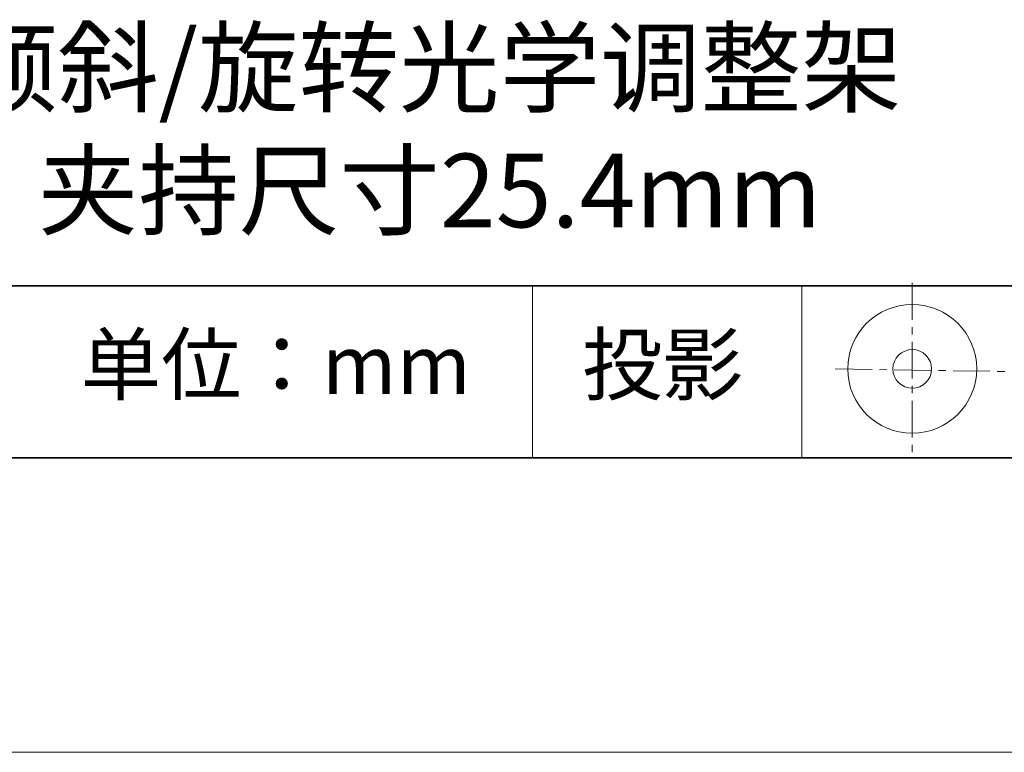
# Model space of a CAD drawing. Units: millimetres. Extents: x 11673 to 11970, y -7557 to -7347.
# Drawn here: x 11916 to 11950, y -7557 to -7532 of the extents above; entities that cross this region are included whole.
import ezdxf

# ---------------------------------------------------------------- set-up
doc = ezdxf.new("R2010")
doc.units = ezdxf.units.MM
doc.header["$LTSCALE"] = 10
doc.linetypes.add('CENTER', pattern=[2, 1.25, -0.25, 0.25, -0.25])
for name, color, linetype, lineweight in [('3中心线层', 1, 'CENTER', 9), ('粗实线层', 7, 'Continuous', 35), ('细实线层', 7, 'Continuous', 18)]:
    doc.layers.add(name, color=color, linetype=linetype, lineweight=lineweight)
doc.layers.add('6文字层', color=3, linetype='Continuous')
doc.styles.get("Standard").update_dxf_attribs({"font": 'simhei.ttf'})

# ---------------------------------------------------------------- blocks, each defined once
blk = doc.blocks.new('*X10')
at = {"layer": '粗实线层'}
blk.add_line((-138.5, -95), (138.5, -95), dxfattribs=at)
at = {"layer": '细实线层'}
blk.add_line((-148.5, -105), (148.5, -105), dxfattribs=at)

msp = doc.modelspace()

# ---------------------------------------------------------------- linework, layer by layer
at = {"layer": '3中心线层', "color": 7, "ltscale": 0.1}
for p, q in [((11946.45, -7540.585), (11946.45, -7546.426)), ((11943.837, -7543.505), (11957.265, -7543.716))]:
    msp.add_line(p, q, dxfattribs=at)
at = {"layer": '粗实线层'}
for p, q in [((11884.887, -7540.681), (11959.887, -7540.681)), ((11819.887, -7546.522), (11959.887, -7546.522))]:
    msp.add_line(p, q, dxfattribs=at)
at = {"layer": '细实线层'}
for p, q in [((11933.571, -7540.681), (11933.571, -7546.522)), ((11942.704, -7540.681), (11942.704, -7546.522))]:
    msp.add_line(p, q, dxfattribs=at)
for radius in [2.187, 0.656]:
    msp.add_circle((11946.45, -7543.505), radius, dxfattribs=at)

# ---------------------------------------------------------------- block references
at = {"layer": '粗实线层'}
msp.add_blockref('*X10', (11821.387, -7451.522), dxfattribs=at)

# ---------------------------------------------------------------- texts
at = {"layer": '6文字层', "attachment_point": 5}
for s, insert, char_height, width in [('倾斜/旋转光学调整架 \\P夹持尺寸25.4mm', (11930.079, -7535.691), 2.5, 85.2475), ('{\\fSimSun|b0|i0|c134|p2;单位：mm} ', (11924.861, -7543.357), 2, 17.84856), ('{\\fSimSun|b0|i0|c134|p2;\\H0.91429x;投影} ', (11937.977, -7543.357), 2.1875, 17.84856)]:
    msp.add_mtext(s, dxfattribs=dict(at, insert=insert, char_height=char_height, width=width))

doc.saveas('drawing.dxf')
